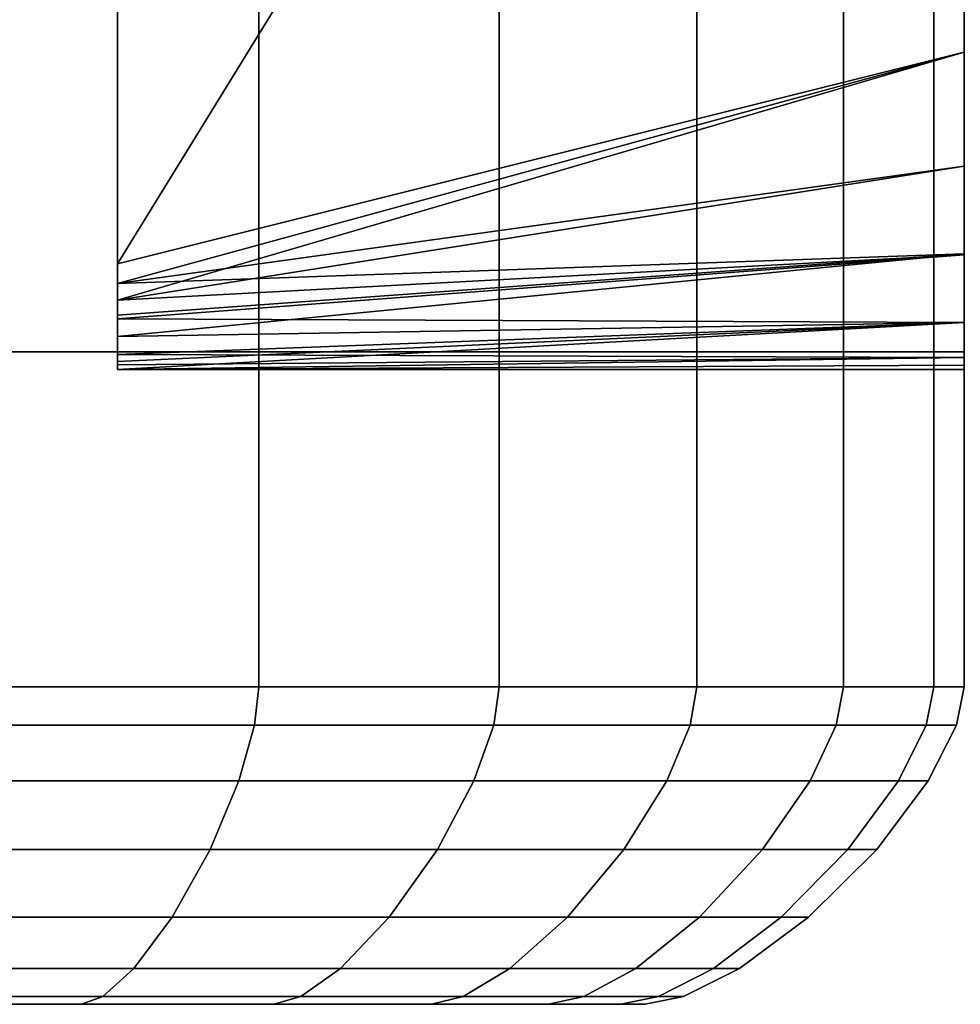
# Model space of a CAD drawing. Extents: x -0.315 to 0.315, y -0.132 to 0.
# Drawn here: x -0.294 to -0.285, y -0.132 to -0.123 of the extents above; entities that cross this region are included whole.
import ezdxf

# ---------------------------------------------------------------- set-up
doc = ezdxf.new("R2010")
doc.units = 0
for name, color, linetype in [('L3_PLATTE_WEISS', 7, 'CONTINUOUS'), ('L5_KAPPE_FARBE5', 7, 'CONTINUOUS'), ('L7_HALTESTANGE_FARBE1', 7, 'CONTINUOUS')]:
    doc.layers.add(name, color=color, linetype=linetype)

msp = doc.modelspace()

# ---------------------------------------------------------------- linework, layer by layer
at = {"layer": 'L3_PLATTE_WEISS', "color": 8}
for points, invisible_edges in [([(-0.285, -0.01, 0.041984), (-0.293, -0.125, 0.041984), (-0.293, -0.01, 0.041984), (-0.285, -0.01, 0.041984)], 9), ([(-0.293, -0.125, 0.041984), (-0.285, -0.01, 0.041984), (-0.285, -0.123, 0.041984), (-0.293, -0.125, 0.041984)], 9), ([(-0.252002, -0.058399, 0.049984), (-0.293, -0.01, 0.049984), (-0.293, -0.125, 0.049984), (-0.252002, -0.058399, 0.049984)], 9), ([(-0.293, -0.125, 0.041984), (-0.293, -0.125, 0.049984), (-0.293, -0.01, 0.049984), (-0.293, -0.125, 0.041984)], 13), ([(-0.293, -0.125, 0.041984), (-0.293, -0.01, 0.049984), (-0.293, -0.01, 0.041984), (-0.293, -0.125, 0.041984)], 9), ([(-0.285, -0.123, 0.049984), (-0.252002, -0.058399, 0.049984), (-0.293, -0.125, 0.049984), (-0.285, -0.123, 0.049984)], 9), ([(-0.285, -0.123, 0.041984), (-0.293, -0.125344, 0.042045), (-0.293, -0.125, 0.041984), (-0.285, -0.123, 0.041984)], 8), ([(-0.285, -0.123, 0.041984), (-0.285, -0.124078, 0.042184), (-0.293, -0.125344, 0.042045), (-0.285, -0.123, 0.041984)], 8), ([(-0.285, -0.123, 0.049984), (-0.293, -0.125, 0.049984), (-0.293, -0.125186, 0.049967), (-0.285, -0.123, 0.049984)], 8), ([(-0.285, -0.124078, 0.049784), (-0.285, -0.123, 0.049984), (-0.293, -0.125186, 0.049967), (-0.285, -0.124078, 0.049784)], 8), ([(-0.285, -0.124078, 0.042184), (-0.285, -0.124917, 0.042676), (-0.293, -0.125344, 0.042045), (-0.285, -0.124078, 0.042184)], 8), ([(-0.285, -0.124906, 0.049301), (-0.285, -0.124078, 0.049784), (-0.293, -0.125186, 0.049967), (-0.285, -0.124906, 0.049301)], 8), ([(-0.293, -0.125688, 0.04971), (-0.285, -0.125555, 0.048557), (-0.285, -0.124906, 0.049301), (-0.293, -0.125688, 0.04971)], 8), ([(-0.285, -0.124906, 0.049301), (-0.293, -0.125486, 0.049858), (-0.293, -0.125688, 0.04971), (-0.285, -0.124906, 0.049301)], 8), ([(-0.285, -0.124906, 0.049301), (-0.293, -0.125186, 0.049967), (-0.293, -0.125486, 0.049858), (-0.285, -0.124906, 0.049301)], 8), ([(-0.285, -0.124917, 0.042676), (-0.293, -0.125522, 0.042131), (-0.293, -0.125344, 0.042045), (-0.285, -0.124917, 0.042676)], 8), ([(-0.285, -0.125555, 0.043411), (-0.293, -0.125522, 0.042131), (-0.285, -0.124917, 0.042676), (-0.285, -0.125555, 0.043411)], 8), ([(-0.293, -0.125344, 0.042045), (-0.293, -0.125186, 0.049967), (-0.293, -0.125, 0.041984), (-0.293, -0.125344, 0.042045)], 11), ([(-0.293, -0.125, 0.041984), (-0.293, -0.125186, 0.049967), (-0.293, -0.125, 0.049984), (-0.293, -0.125, 0.041984)], 13), ([(-0.293, -0.125344, 0.042045), (-0.293, -0.125486, 0.049858), (-0.293, -0.125186, 0.049967), (-0.293, -0.125344, 0.042045)], 13), ([(-0.293, -0.125522, 0.042131), (-0.293, -0.125486, 0.049858), (-0.293, -0.125344, 0.042045), (-0.293, -0.125522, 0.042131)], 11), ([(-0.293, -0.125522, 0.042131), (-0.293, -0.125688, 0.04971), (-0.293, -0.125486, 0.049858), (-0.293, -0.125522, 0.042131)], 13), ([(-0.293, -0.125858, 0.04247), (-0.293, -0.125688, 0.04971), (-0.293, -0.125522, 0.042131), (-0.293, -0.125858, 0.04247)], 11), ([(-0.285, -0.125555, 0.043411), (-0.293, -0.125858, 0.04247), (-0.293, -0.125522, 0.042131), (-0.285, -0.125555, 0.043411)], 8), ([(-0.285, -0.125887, 0.044167), (-0.293, -0.125858, 0.04247), (-0.285, -0.125555, 0.043411), (-0.285, -0.125887, 0.044167)], 8), ([(-0.293, -0.126, 0.048984), (-0.285, -0.125959, 0.04748), (-0.285, -0.125555, 0.048557), (-0.293, -0.126, 0.048984)], 8), ([(-0.293, -0.125925, 0.049364), (-0.293, -0.126, 0.048984), (-0.285, -0.125555, 0.048557), (-0.293, -0.125925, 0.049364)], 8), ([(-0.293, -0.125688, 0.04971), (-0.293, -0.125925, 0.049364), (-0.285, -0.125555, 0.048557), (-0.293, -0.125688, 0.04971)], 8), ([(-0.293, -0.125858, 0.04247), (-0.293, -0.125925, 0.049364), (-0.293, -0.125688, 0.04971), (-0.293, -0.125858, 0.04247)], 13), ([(-0.293, -0.125956, 0.042691), (-0.293, -0.125925, 0.049364), (-0.293, -0.125858, 0.04247), (-0.293, -0.125956, 0.042691)], 11), ([(-0.285, -0.125887, 0.044167), (-0.293, -0.125956, 0.042691), (-0.293, -0.125858, 0.04247), (-0.285, -0.125887, 0.044167)], 8), ([(-0.285, -0.126, 0.044984), (-0.293, -0.126, 0.042984), (-0.285, -0.125887, 0.044167), (-0.285, -0.126, 0.044984)], 8), ([(-0.285, -0.125887, 0.044167), (-0.293, -0.126, 0.042984), (-0.293, -0.125956, 0.042691), (-0.285, -0.125887, 0.044167)], 8), ([(-0.293, -0.125925, 0.049364), (-0.293, -0.126, 0.042984), (-0.293, -0.126, 0.048984), (-0.293, -0.125925, 0.049364)], 9), ([(-0.293, -0.126, 0.042984), (-0.293, -0.125925, 0.049364), (-0.293, -0.125956, 0.042691), (-0.293, -0.126, 0.042984)], 11), ([(-0.293, -0.126, 0.048984), (-0.285, -0.126, 0.046984), (-0.285, -0.125959, 0.04748), (-0.293, -0.126, 0.048984)], 8), ([(-0.285, -0.126, 0.044984), (-0.293, -0.126, 0.048984), (-0.293, -0.126, 0.042984), (-0.285, -0.126, 0.044984)], 9), ([(-0.293, -0.126, 0.048984), (-0.285, -0.126, 0.044984), (-0.285, -0.126, 0.046984), (-0.293, -0.126, 0.048984)], 11)]:
    msp.add_3dface(points, dxfattribs=dict(at, invisible_edges=invisible_edges))
at = {"layer": 'L5_KAPPE_FARBE5', "color": 8}
for points, invisible_edges in [([(-0.291666, -0.125834, 0.033512), (-0.29426, -0.129, 0.032126), (-0.29426, -0.125834, 0.032126), (-0.291666, -0.125834, 0.033512)], 9), ([(-0.29426, -0.129, 0.032126), (-0.291666, -0.125834, 0.033512), (-0.291666, -0.129, 0.033512), (-0.29426, -0.129, 0.032126)], 9), ([(-0.291666, -0.129, 0.058456), (-0.29426, -0.125834, 0.059842), (-0.29426, -0.129, 0.059842), (-0.291666, -0.129, 0.058456)], 9), ([(-0.29426, -0.125834, 0.059842), (-0.291666, -0.129, 0.058456), (-0.291666, -0.125834, 0.058456), (-0.29426, -0.125834, 0.059842)], 9), ([(-0.289393, -0.129, 0.056591), (-0.291666, -0.125834, 0.058456), (-0.291666, -0.129, 0.058456), (-0.289393, -0.129, 0.056591)], 9), ([(-0.291666, -0.125834, 0.058456), (-0.289393, -0.129, 0.056591), (-0.289393, -0.125834, 0.056591), (-0.291666, -0.125834, 0.058456)], 9), ([(-0.289393, -0.125834, 0.035377), (-0.291666, -0.129, 0.033512), (-0.291666, -0.125834, 0.033512), (-0.289393, -0.125834, 0.035377)], 9), ([(-0.291666, -0.129, 0.033512), (-0.289393, -0.125834, 0.035377), (-0.289393, -0.129, 0.035377), (-0.291666, -0.129, 0.033512)], 9), ([(-0.289393, -0.129, 0.035377), (-0.287528, -0.125834, 0.03765), (-0.287528, -0.129, 0.03765), (-0.289393, -0.129, 0.035377)], 9), ([(-0.287528, -0.125834, 0.03765), (-0.289393, -0.129, 0.035377), (-0.289393, -0.125834, 0.035377), (-0.287528, -0.125834, 0.03765)], 9), ([(-0.287528, -0.129, 0.054318), (-0.289393, -0.125834, 0.056591), (-0.289393, -0.129, 0.056591), (-0.287528, -0.129, 0.054318)], 9), ([(-0.289393, -0.125834, 0.056591), (-0.287528, -0.129, 0.054318), (-0.287528, -0.125834, 0.054318), (-0.289393, -0.125834, 0.056591)], 9), ([(-0.286142, -0.129, 0.051724), (-0.287528, -0.125834, 0.054318), (-0.287528, -0.129, 0.054318), (-0.286142, -0.129, 0.051724)], 9), ([(-0.287528, -0.125834, 0.054318), (-0.286142, -0.129, 0.051724), (-0.286142, -0.125834, 0.051724), (-0.287528, -0.125834, 0.054318)], 9), ([(-0.287528, -0.129, 0.03765), (-0.286142, -0.125834, 0.040244), (-0.286142, -0.129, 0.040244), (-0.287528, -0.129, 0.03765)], 9), ([(-0.286142, -0.125834, 0.040244), (-0.287528, -0.129, 0.03765), (-0.287528, -0.125834, 0.03765), (-0.286142, -0.125834, 0.040244)], 9), ([(-0.285288, -0.129, 0.04891), (-0.286142, -0.125834, 0.051724), (-0.286142, -0.129, 0.051724), (-0.285288, -0.129, 0.04891)], 9), ([(-0.286142, -0.125834, 0.051724), (-0.285288, -0.129, 0.04891), (-0.285288, -0.125834, 0.04891), (-0.286142, -0.125834, 0.051724)], 9), ([(-0.286142, -0.129, 0.040244), (-0.285288, -0.125834, 0.043058), (-0.285288, -0.129, 0.043058), (-0.286142, -0.129, 0.040244)], 9), ([(-0.285288, -0.125834, 0.043058), (-0.286142, -0.129, 0.040244), (-0.286142, -0.125834, 0.040244), (-0.285288, -0.125834, 0.043058)], 9), ([(-0.285288, -0.129, 0.043058), (-0.285, -0.125834, 0.045984), (-0.285, -0.129, 0.045984), (-0.285288, -0.129, 0.043058)], 9), ([(-0.285, -0.125834, 0.045984), (-0.285288, -0.129, 0.043058), (-0.285288, -0.125834, 0.043058), (-0.285, -0.125834, 0.045984)], 9), ([(-0.285, -0.129, 0.045984), (-0.285288, -0.125834, 0.04891), (-0.285288, -0.129, 0.04891), (-0.285, -0.129, 0.045984)], 9), ([(-0.285288, -0.125834, 0.04891), (-0.285, -0.129, 0.045984), (-0.285, -0.125834, 0.045984), (-0.285288, -0.125834, 0.04891)], 9), ([(-0.291707, -0.12936, 0.058395), (-0.29426, -0.129, 0.059842), (-0.294288, -0.12936, 0.059774), (-0.291707, -0.12936, 0.058395)], 9), ([(-0.29426, -0.129, 0.032126), (-0.291707, -0.12936, 0.033573), (-0.294288, -0.12936, 0.032194), (-0.29426, -0.129, 0.032126)], 9), ([(-0.29426, -0.129, 0.059842), (-0.291707, -0.12936, 0.058395), (-0.291666, -0.129, 0.058456), (-0.29426, -0.129, 0.059842)], 9), ([(-0.291707, -0.12936, 0.033573), (-0.29426, -0.129, 0.032126), (-0.291666, -0.129, 0.033512), (-0.291707, -0.12936, 0.033573)], 9), ([(-0.289446, -0.12936, 0.056538), (-0.291666, -0.129, 0.058456), (-0.291707, -0.12936, 0.058395), (-0.289446, -0.12936, 0.056538)], 9), ([(-0.291666, -0.129, 0.033512), (-0.289446, -0.12936, 0.03543), (-0.291707, -0.12936, 0.033573), (-0.291666, -0.129, 0.033512)], 9), ([(-0.291666, -0.129, 0.058456), (-0.289446, -0.12936, 0.056538), (-0.289393, -0.129, 0.056591), (-0.291666, -0.129, 0.058456)], 9), ([(-0.289446, -0.12936, 0.03543), (-0.291666, -0.129, 0.033512), (-0.289393, -0.129, 0.035377), (-0.289446, -0.12936, 0.03543)], 9), ([(-0.287589, -0.12936, 0.054277), (-0.289393, -0.129, 0.056591), (-0.289446, -0.12936, 0.056538), (-0.287589, -0.12936, 0.054277)], 9), ([(-0.289446, -0.12936, 0.03543), (-0.287528, -0.129, 0.03765), (-0.287589, -0.12936, 0.037691), (-0.289446, -0.12936, 0.03543)], 9), ([(-0.287528, -0.129, 0.03765), (-0.289446, -0.12936, 0.03543), (-0.289393, -0.129, 0.035377), (-0.287528, -0.129, 0.03765)], 9), ([(-0.289393, -0.129, 0.056591), (-0.287589, -0.12936, 0.054277), (-0.287528, -0.129, 0.054318), (-0.289393, -0.129, 0.056591)], 9), ([(-0.28621, -0.12936, 0.051696), (-0.287528, -0.129, 0.054318), (-0.287589, -0.12936, 0.054277), (-0.28621, -0.12936, 0.051696)], 9), ([(-0.287589, -0.12936, 0.037691), (-0.286142, -0.129, 0.040244), (-0.28621, -0.12936, 0.040272), (-0.287589, -0.12936, 0.037691)], 9), ([(-0.286142, -0.129, 0.040244), (-0.287589, -0.12936, 0.037691), (-0.287528, -0.129, 0.03765), (-0.286142, -0.129, 0.040244)], 9), ([(-0.287528, -0.129, 0.054318), (-0.28621, -0.12936, 0.051696), (-0.286142, -0.129, 0.051724), (-0.287528, -0.129, 0.054318)], 9), ([(-0.285361, -0.12936, 0.048896), (-0.286142, -0.129, 0.051724), (-0.28621, -0.12936, 0.051696), (-0.285361, -0.12936, 0.048896)], 9), ([(-0.28621, -0.12936, 0.040272), (-0.285288, -0.129, 0.043058), (-0.285361, -0.12936, 0.043072), (-0.28621, -0.12936, 0.040272)], 9), ([(-0.285288, -0.129, 0.043058), (-0.28621, -0.12936, 0.040272), (-0.286142, -0.129, 0.040244), (-0.285288, -0.129, 0.043058)], 9), ([(-0.286142, -0.129, 0.051724), (-0.285361, -0.12936, 0.048896), (-0.285288, -0.129, 0.04891), (-0.286142, -0.129, 0.051724)], 9), ([(-0.285074, -0.12936, 0.045984), (-0.285288, -0.129, 0.04891), (-0.285361, -0.12936, 0.048896), (-0.285074, -0.12936, 0.045984)], 9), ([(-0.285361, -0.12936, 0.043072), (-0.285, -0.129, 0.045984), (-0.285074, -0.12936, 0.045984), (-0.285361, -0.12936, 0.043072)], 9), ([(-0.285, -0.129, 0.045984), (-0.285361, -0.12936, 0.043072), (-0.285288, -0.129, 0.043058), (-0.285, -0.129, 0.045984)], 9), ([(-0.285288, -0.129, 0.04891), (-0.285074, -0.12936, 0.045984), (-0.285, -0.129, 0.045984), (-0.285288, -0.129, 0.04891)], 9), ([(-0.291855, -0.129888, 0.058174), (-0.294288, -0.12936, 0.059774), (-0.29439, -0.129888, 0.059528), (-0.291855, -0.129888, 0.058174)], 9), ([(-0.294288, -0.12936, 0.032194), (-0.291855, -0.129888, 0.033794), (-0.29439, -0.129888, 0.03244), (-0.294288, -0.12936, 0.032194)], 9), ([(-0.294288, -0.12936, 0.059774), (-0.291855, -0.129888, 0.058174), (-0.291707, -0.12936, 0.058395), (-0.294288, -0.12936, 0.059774)], 9), ([(-0.291855, -0.129888, 0.033794), (-0.294288, -0.12936, 0.032194), (-0.291707, -0.12936, 0.033573), (-0.291855, -0.129888, 0.033794)], 9), ([(-0.289634, -0.129888, 0.05635), (-0.291707, -0.12936, 0.058395), (-0.291855, -0.129888, 0.058174), (-0.289634, -0.129888, 0.05635)], 9), ([(-0.291707, -0.12936, 0.033573), (-0.289634, -0.129888, 0.035618), (-0.291855, -0.129888, 0.033794), (-0.291707, -0.12936, 0.033573)], 9), ([(-0.291707, -0.12936, 0.058395), (-0.289634, -0.129888, 0.05635), (-0.289446, -0.12936, 0.056538), (-0.291707, -0.12936, 0.058395)], 9), ([(-0.289634, -0.129888, 0.035618), (-0.291707, -0.12936, 0.033573), (-0.289446, -0.12936, 0.03543), (-0.289634, -0.129888, 0.035618)], 9), ([(-0.28781, -0.129888, 0.054129), (-0.289446, -0.12936, 0.056538), (-0.289634, -0.129888, 0.05635), (-0.28781, -0.129888, 0.054129)], 9), ([(-0.289634, -0.129888, 0.035618), (-0.287589, -0.12936, 0.037691), (-0.28781, -0.129888, 0.037839), (-0.289634, -0.129888, 0.035618)], 9), ([(-0.287589, -0.12936, 0.037691), (-0.289634, -0.129888, 0.035618), (-0.289446, -0.12936, 0.03543), (-0.287589, -0.12936, 0.037691)], 9), ([(-0.289446, -0.12936, 0.056538), (-0.28781, -0.129888, 0.054129), (-0.287589, -0.12936, 0.054277), (-0.289446, -0.12936, 0.056538)], 9), ([(-0.286456, -0.129888, 0.051594), (-0.287589, -0.12936, 0.054277), (-0.28781, -0.129888, 0.054129), (-0.286456, -0.129888, 0.051594)], 9), ([(-0.28781, -0.129888, 0.037839), (-0.28621, -0.12936, 0.040272), (-0.286456, -0.129888, 0.040374), (-0.28781, -0.129888, 0.037839)], 9), ([(-0.28621, -0.12936, 0.040272), (-0.28781, -0.129888, 0.037839), (-0.287589, -0.12936, 0.037691), (-0.28621, -0.12936, 0.040272)], 9), ([(-0.287589, -0.12936, 0.054277), (-0.286456, -0.129888, 0.051594), (-0.28621, -0.12936, 0.051696), (-0.287589, -0.12936, 0.054277)], 9), ([(-0.285621, -0.129888, 0.048844), (-0.28621, -0.12936, 0.051696), (-0.286456, -0.129888, 0.051594), (-0.285621, -0.129888, 0.048844)], 9), ([(-0.286456, -0.129888, 0.040374), (-0.285361, -0.12936, 0.043072), (-0.285621, -0.129888, 0.043124), (-0.286456, -0.129888, 0.040374)], 9), ([(-0.285361, -0.12936, 0.043072), (-0.286456, -0.129888, 0.040374), (-0.28621, -0.12936, 0.040272), (-0.285361, -0.12936, 0.043072)], 9), ([(-0.28621, -0.12936, 0.051696), (-0.285621, -0.129888, 0.048844), (-0.285361, -0.12936, 0.048896), (-0.28621, -0.12936, 0.051696)], 9), ([(-0.28534, -0.129888, 0.045984), (-0.285361, -0.12936, 0.048896), (-0.285621, -0.129888, 0.048844), (-0.28534, -0.129888, 0.045984)], 9), ([(-0.285621, -0.129888, 0.043124), (-0.285074, -0.12936, 0.045984), (-0.28534, -0.129888, 0.045984), (-0.285621, -0.129888, 0.043124)], 9), ([(-0.285074, -0.12936, 0.045984), (-0.285621, -0.129888, 0.043124), (-0.285361, -0.12936, 0.043072), (-0.285074, -0.12936, 0.045984)], 9), ([(-0.285361, -0.12936, 0.048896), (-0.28534, -0.129888, 0.045984), (-0.285074, -0.12936, 0.045984), (-0.285361, -0.12936, 0.048896)], 9), ([(-0.292126, -0.130537, 0.057768), (-0.29439, -0.129888, 0.059528), (-0.294576, -0.130537, 0.059078), (-0.292126, -0.130537, 0.057768)], 9), ([(-0.29439, -0.129888, 0.03244), (-0.292126, -0.130537, 0.0342), (-0.294576, -0.130537, 0.03289), (-0.29439, -0.129888, 0.03244)], 9), ([(-0.29439, -0.129888, 0.059528), (-0.292126, -0.130537, 0.057768), (-0.291855, -0.129888, 0.058174), (-0.29439, -0.129888, 0.059528)], 9), ([(-0.292126, -0.130537, 0.0342), (-0.29439, -0.129888, 0.03244), (-0.291855, -0.129888, 0.033794), (-0.292126, -0.130537, 0.0342)], 9), ([(-0.289978, -0.130537, 0.056006), (-0.291855, -0.129888, 0.058174), (-0.292126, -0.130537, 0.057768), (-0.289978, -0.130537, 0.056006)], 9), ([(-0.291855, -0.129888, 0.033794), (-0.289978, -0.130537, 0.035962), (-0.292126, -0.130537, 0.0342), (-0.291855, -0.129888, 0.033794)], 9), ([(-0.291855, -0.129888, 0.058174), (-0.289978, -0.130537, 0.056006), (-0.289634, -0.129888, 0.05635), (-0.291855, -0.129888, 0.058174)], 9), ([(-0.289978, -0.130537, 0.035962), (-0.291855, -0.129888, 0.033794), (-0.289634, -0.129888, 0.035618), (-0.289978, -0.130537, 0.035962)], 9), ([(-0.288216, -0.130537, 0.053858), (-0.289634, -0.129888, 0.05635), (-0.289978, -0.130537, 0.056006), (-0.288216, -0.130537, 0.053858)], 9), ([(-0.289978, -0.130537, 0.035962), (-0.28781, -0.129888, 0.037839), (-0.288216, -0.130537, 0.03811), (-0.289978, -0.130537, 0.035962)], 9), ([(-0.28781, -0.129888, 0.037839), (-0.289978, -0.130537, 0.035962), (-0.289634, -0.129888, 0.035618), (-0.28781, -0.129888, 0.037839)], 9), ([(-0.289634, -0.129888, 0.05635), (-0.288216, -0.130537, 0.053858), (-0.28781, -0.129888, 0.054129), (-0.289634, -0.129888, 0.05635)], 9), ([(-0.286906, -0.130537, 0.051408), (-0.28781, -0.129888, 0.054129), (-0.288216, -0.130537, 0.053858), (-0.286906, -0.130537, 0.051408)], 9), ([(-0.288216, -0.130537, 0.03811), (-0.286456, -0.129888, 0.040374), (-0.286906, -0.130537, 0.04056), (-0.288216, -0.130537, 0.03811)], 9), ([(-0.286456, -0.129888, 0.040374), (-0.288216, -0.130537, 0.03811), (-0.28781, -0.129888, 0.037839), (-0.286456, -0.129888, 0.040374)], 9), ([(-0.28781, -0.129888, 0.054129), (-0.286906, -0.130537, 0.051408), (-0.286456, -0.129888, 0.051594), (-0.28781, -0.129888, 0.054129)], 9), ([(-0.286099, -0.130537, 0.048749), (-0.286456, -0.129888, 0.051594), (-0.286906, -0.130537, 0.051408), (-0.286099, -0.130537, 0.048749)], 9), ([(-0.286906, -0.130537, 0.04056), (-0.285621, -0.129888, 0.043124), (-0.286099, -0.130537, 0.043219), (-0.286906, -0.130537, 0.04056)], 9), ([(-0.285621, -0.129888, 0.043124), (-0.286906, -0.130537, 0.04056), (-0.286456, -0.129888, 0.040374), (-0.285621, -0.129888, 0.043124)], 9), ([(-0.286456, -0.129888, 0.051594), (-0.286099, -0.130537, 0.048749), (-0.285621, -0.129888, 0.048844), (-0.286456, -0.129888, 0.051594)], 9), ([(-0.285827, -0.130537, 0.045984), (-0.285621, -0.129888, 0.048844), (-0.286099, -0.130537, 0.048749), (-0.285827, -0.130537, 0.045984)], 9), ([(-0.286099, -0.130537, 0.043219), (-0.28534, -0.129888, 0.045984), (-0.285827, -0.130537, 0.045984), (-0.286099, -0.130537, 0.043219)], 9), ([(-0.28534, -0.129888, 0.045984), (-0.286099, -0.130537, 0.043219), (-0.285621, -0.129888, 0.043124), (-0.28534, -0.129888, 0.045984)], 9), ([(-0.285621, -0.129888, 0.048844), (-0.285827, -0.130537, 0.045984), (-0.28534, -0.129888, 0.045984), (-0.285621, -0.129888, 0.048844)], 9), ([(-0.292126, -0.130537, 0.057768), (-0.294822, -0.131177, 0.058484), (-0.292483, -0.131177, 0.057234), (-0.292126, -0.130537, 0.057768)], 9), ([(-0.294822, -0.131177, 0.058484), (-0.292126, -0.130537, 0.057768), (-0.294576, -0.130537, 0.059078), (-0.294822, -0.131177, 0.058484)], 9), ([(-0.292126, -0.130537, 0.0342), (-0.294822, -0.131177, 0.033484), (-0.294576, -0.130537, 0.03289), (-0.292126, -0.130537, 0.0342)], 9), ([(-0.294822, -0.131177, 0.033484), (-0.292126, -0.130537, 0.0342), (-0.292483, -0.131177, 0.034734), (-0.294822, -0.131177, 0.033484)], 9), ([(-0.289978, -0.130537, 0.056006), (-0.292483, -0.131177, 0.057234), (-0.290433, -0.131177, 0.055551), (-0.289978, -0.130537, 0.056006)], 9), ([(-0.292483, -0.131177, 0.057234), (-0.289978, -0.130537, 0.056006), (-0.292126, -0.130537, 0.057768), (-0.292483, -0.131177, 0.057234)], 9), ([(-0.289978, -0.130537, 0.035962), (-0.292483, -0.131177, 0.034734), (-0.292126, -0.130537, 0.0342), (-0.289978, -0.130537, 0.035962)], 9), ([(-0.292483, -0.131177, 0.034734), (-0.289978, -0.130537, 0.035962), (-0.290433, -0.131177, 0.036417), (-0.292483, -0.131177, 0.034734)], 9), ([(-0.288216, -0.130537, 0.053858), (-0.290433, -0.131177, 0.055551), (-0.28875, -0.131177, 0.053501), (-0.288216, -0.130537, 0.053858)], 9), ([(-0.290433, -0.131177, 0.055551), (-0.288216, -0.130537, 0.053858), (-0.289978, -0.130537, 0.056006), (-0.290433, -0.131177, 0.055551)], 9), ([(-0.288216, -0.130537, 0.03811), (-0.290433, -0.131177, 0.036417), (-0.289978, -0.130537, 0.035962), (-0.288216, -0.130537, 0.03811)], 9), ([(-0.290433, -0.131177, 0.036417), (-0.288216, -0.130537, 0.03811), (-0.28875, -0.131177, 0.038467), (-0.290433, -0.131177, 0.036417)], 9), ([(-0.286906, -0.130537, 0.051408), (-0.28875, -0.131177, 0.053501), (-0.2875, -0.131177, 0.051162), (-0.286906, -0.130537, 0.051408)], 9), ([(-0.28875, -0.131177, 0.053501), (-0.286906, -0.130537, 0.051408), (-0.288216, -0.130537, 0.053858), (-0.28875, -0.131177, 0.053501)], 9), ([(-0.286906, -0.130537, 0.04056), (-0.28875, -0.131177, 0.038467), (-0.288216, -0.130537, 0.03811), (-0.286906, -0.130537, 0.04056)], 9), ([(-0.28875, -0.131177, 0.038467), (-0.286906, -0.130537, 0.04056), (-0.2875, -0.131177, 0.040806), (-0.28875, -0.131177, 0.038467)], 9), ([(-0.286099, -0.130537, 0.048749), (-0.2875, -0.131177, 0.051162), (-0.28673, -0.131177, 0.048624), (-0.286099, -0.130537, 0.048749)], 9), ([(-0.2875, -0.131177, 0.051162), (-0.286099, -0.130537, 0.048749), (-0.286906, -0.130537, 0.051408), (-0.2875, -0.131177, 0.051162)], 9), ([(-0.286099, -0.130537, 0.043219), (-0.2875, -0.131177, 0.040806), (-0.286906, -0.130537, 0.04056), (-0.286099, -0.130537, 0.043219)], 9), ([(-0.2875, -0.131177, 0.040806), (-0.286099, -0.130537, 0.043219), (-0.28673, -0.131177, 0.043344), (-0.2875, -0.131177, 0.040806)], 9), ([(-0.285827, -0.130537, 0.045984), (-0.28673, -0.131177, 0.048624), (-0.28647, -0.131177, 0.045984), (-0.285827, -0.130537, 0.045984)], 9), ([(-0.28673, -0.131177, 0.048624), (-0.285827, -0.130537, 0.045984), (-0.286099, -0.130537, 0.048749), (-0.28673, -0.131177, 0.048624)], 9), ([(-0.285827, -0.130537, 0.045984), (-0.28673, -0.131177, 0.043344), (-0.286099, -0.130537, 0.043219), (-0.285827, -0.130537, 0.045984)], 9), ([(-0.28673, -0.131177, 0.043344), (-0.285827, -0.130537, 0.045984), (-0.28647, -0.131177, 0.045984), (-0.28673, -0.131177, 0.043344)], 9), ([(-0.292483, -0.131177, 0.057234), (-0.295072, -0.131662, 0.057881), (-0.292846, -0.131662, 0.056691), (-0.292483, -0.131177, 0.057234)], 9), ([(-0.295072, -0.131662, 0.057881), (-0.292483, -0.131177, 0.057234), (-0.294822, -0.131177, 0.058484), (-0.295072, -0.131662, 0.057881)], 9), ([(-0.292483, -0.131177, 0.034734), (-0.295072, -0.131662, 0.034087), (-0.294822, -0.131177, 0.033484), (-0.292483, -0.131177, 0.034734)], 9), ([(-0.295072, -0.131662, 0.034087), (-0.292483, -0.131177, 0.034734), (-0.292846, -0.131662, 0.035277), (-0.295072, -0.131662, 0.034087)], 9), ([(-0.290433, -0.131177, 0.055551), (-0.292846, -0.131662, 0.056691), (-0.290894, -0.131662, 0.05509), (-0.290433, -0.131177, 0.055551)], 9), ([(-0.292846, -0.131662, 0.056691), (-0.290433, -0.131177, 0.055551), (-0.292483, -0.131177, 0.057234), (-0.292846, -0.131662, 0.056691)], 9), ([(-0.290433, -0.131177, 0.036417), (-0.292846, -0.131662, 0.035277), (-0.292483, -0.131177, 0.034734), (-0.290433, -0.131177, 0.036417)], 9), ([(-0.292846, -0.131662, 0.035277), (-0.290433, -0.131177, 0.036417), (-0.290894, -0.131662, 0.036878), (-0.292846, -0.131662, 0.035277)], 9), ([(-0.28875, -0.131177, 0.053501), (-0.290894, -0.131662, 0.05509), (-0.289293, -0.131662, 0.053138), (-0.28875, -0.131177, 0.053501)], 9), ([(-0.290894, -0.131662, 0.05509), (-0.28875, -0.131177, 0.053501), (-0.290433, -0.131177, 0.055551), (-0.290894, -0.131662, 0.05509)], 9), ([(-0.28875, -0.131177, 0.038467), (-0.290894, -0.131662, 0.036878), (-0.290433, -0.131177, 0.036417), (-0.28875, -0.131177, 0.038467)], 9), ([(-0.290894, -0.131662, 0.036878), (-0.28875, -0.131177, 0.038467), (-0.289293, -0.131662, 0.03883), (-0.290894, -0.131662, 0.036878)], 9), ([(-0.2875, -0.131177, 0.051162), (-0.289293, -0.131662, 0.053138), (-0.288103, -0.131662, 0.050912), (-0.2875, -0.131177, 0.051162)], 9), ([(-0.289293, -0.131662, 0.053138), (-0.2875, -0.131177, 0.051162), (-0.28875, -0.131177, 0.053501), (-0.289293, -0.131662, 0.053138)], 9), ([(-0.2875, -0.131177, 0.040806), (-0.289293, -0.131662, 0.03883), (-0.28875, -0.131177, 0.038467), (-0.2875, -0.131177, 0.040806)], 9), ([(-0.289293, -0.131662, 0.03883), (-0.2875, -0.131177, 0.040806), (-0.288103, -0.131662, 0.041056), (-0.289293, -0.131662, 0.03883)], 9), ([(-0.28673, -0.131177, 0.048624), (-0.288103, -0.131662, 0.050912), (-0.28737, -0.131662, 0.048496), (-0.28673, -0.131177, 0.048624)], 9), ([(-0.288103, -0.131662, 0.050912), (-0.28673, -0.131177, 0.048624), (-0.2875, -0.131177, 0.051162), (-0.288103, -0.131662, 0.050912)], 9), ([(-0.28673, -0.131177, 0.043344), (-0.288103, -0.131662, 0.041056), (-0.2875, -0.131177, 0.040806), (-0.28673, -0.131177, 0.043344)], 9), ([(-0.288103, -0.131662, 0.041056), (-0.28673, -0.131177, 0.043344), (-0.28737, -0.131662, 0.043472), (-0.288103, -0.131662, 0.041056)], 9), ([(-0.28647, -0.131177, 0.045984), (-0.28737, -0.131662, 0.048496), (-0.287123, -0.131662, 0.045984), (-0.28647, -0.131177, 0.045984)], 9), ([(-0.28737, -0.131662, 0.048496), (-0.28647, -0.131177, 0.045984), (-0.28673, -0.131177, 0.048624), (-0.28737, -0.131662, 0.048496)], 9), ([(-0.28647, -0.131177, 0.045984), (-0.28737, -0.131662, 0.043472), (-0.28673, -0.131177, 0.043344), (-0.28647, -0.131177, 0.045984)], 9), ([(-0.28737, -0.131662, 0.043472), (-0.28647, -0.131177, 0.045984), (-0.287123, -0.131662, 0.045984), (-0.28737, -0.131662, 0.043472)], 9), ([(-0.292846, -0.131662, 0.056691), (-0.295275, -0.131927, 0.057391), (-0.29314, -0.131927, 0.05625), (-0.292846, -0.131662, 0.056691)], 9), ([(-0.295275, -0.131927, 0.057391), (-0.292846, -0.131662, 0.056691), (-0.295072, -0.131662, 0.057881), (-0.295275, -0.131927, 0.057391)], 9), ([(-0.292846, -0.131662, 0.035277), (-0.295275, -0.131927, 0.034577), (-0.295072, -0.131662, 0.034087), (-0.292846, -0.131662, 0.035277)], 9), ([(-0.295275, -0.131927, 0.034577), (-0.292846, -0.131662, 0.035277), (-0.29314, -0.131927, 0.035718), (-0.295275, -0.131927, 0.034577)], 9), ([(-0.290894, -0.131662, 0.05509), (-0.29314, -0.131927, 0.05625), (-0.291269, -0.131927, 0.054715), (-0.290894, -0.131662, 0.05509)], 9), ([(-0.29314, -0.131927, 0.05625), (-0.290894, -0.131662, 0.05509), (-0.292846, -0.131662, 0.056691), (-0.29314, -0.131927, 0.05625)], 9), ([(-0.290894, -0.131662, 0.036878), (-0.29314, -0.131927, 0.035718), (-0.292846, -0.131662, 0.035277), (-0.290894, -0.131662, 0.036878)], 9), ([(-0.29314, -0.131927, 0.035718), (-0.290894, -0.131662, 0.036878), (-0.291269, -0.131927, 0.037253), (-0.29314, -0.131927, 0.035718)], 9), ([(-0.289293, -0.131662, 0.053138), (-0.291269, -0.131927, 0.054715), (-0.289734, -0.131927, 0.052844), (-0.289293, -0.131662, 0.053138)], 9), ([(-0.291269, -0.131927, 0.054715), (-0.289293, -0.131662, 0.053138), (-0.290894, -0.131662, 0.05509), (-0.291269, -0.131927, 0.054715)], 9), ([(-0.289293, -0.131662, 0.03883), (-0.291269, -0.131927, 0.037253), (-0.290894, -0.131662, 0.036878), (-0.289293, -0.131662, 0.03883)], 9), ([(-0.291269, -0.131927, 0.037253), (-0.289293, -0.131662, 0.03883), (-0.289734, -0.131927, 0.039124), (-0.291269, -0.131927, 0.037253)], 9), ([(-0.288103, -0.131662, 0.050912), (-0.289734, -0.131927, 0.052844), (-0.288593, -0.131927, 0.050709), (-0.288103, -0.131662, 0.050912)], 9), ([(-0.289734, -0.131927, 0.052844), (-0.288103, -0.131662, 0.050912), (-0.289293, -0.131662, 0.053138), (-0.289734, -0.131927, 0.052844)], 9), ([(-0.288103, -0.131662, 0.041056), (-0.289734, -0.131927, 0.039124), (-0.289293, -0.131662, 0.03883), (-0.288103, -0.131662, 0.041056)], 9), ([(-0.289734, -0.131927, 0.039124), (-0.288103, -0.131662, 0.041056), (-0.288593, -0.131927, 0.041259), (-0.289734, -0.131927, 0.039124)], 9), ([(-0.28737, -0.131662, 0.048496), (-0.288593, -0.131927, 0.050709), (-0.28789, -0.131927, 0.048393), (-0.28737, -0.131662, 0.048496)], 9), ([(-0.288593, -0.131927, 0.050709), (-0.28737, -0.131662, 0.048496), (-0.288103, -0.131662, 0.050912), (-0.288593, -0.131927, 0.050709)], 9), ([(-0.28737, -0.131662, 0.043472), (-0.288593, -0.131927, 0.041259), (-0.288103, -0.131662, 0.041056), (-0.28737, -0.131662, 0.043472)], 9), ([(-0.288593, -0.131927, 0.041259), (-0.28737, -0.131662, 0.043472), (-0.28789, -0.131927, 0.043575), (-0.288593, -0.131927, 0.041259)], 9), ([(-0.287123, -0.131662, 0.045984), (-0.28789, -0.131927, 0.048393), (-0.287653, -0.131927, 0.045984), (-0.287123, -0.131662, 0.045984)], 9), ([(-0.28789, -0.131927, 0.048393), (-0.287123, -0.131662, 0.045984), (-0.28737, -0.131662, 0.048496), (-0.28789, -0.131927, 0.048393)], 9), ([(-0.287123, -0.131662, 0.045984), (-0.28789, -0.131927, 0.043575), (-0.28737, -0.131662, 0.043472), (-0.287123, -0.131662, 0.045984)], 9), ([(-0.28789, -0.131927, 0.043575), (-0.287123, -0.131662, 0.045984), (-0.287653, -0.131927, 0.045984), (-0.28789, -0.131927, 0.043575)], 9), ([(-0.29314, -0.131927, 0.05625), (-0.295413, -0.132, 0.057057), (-0.293341, -0.132, 0.05595), (-0.29314, -0.131927, 0.05625)], 9), ([(-0.295413, -0.132, 0.057057), (-0.29314, -0.131927, 0.05625), (-0.295275, -0.131927, 0.057391), (-0.295413, -0.132, 0.057057)], 9), ([(-0.29314, -0.131927, 0.035718), (-0.295413, -0.132, 0.034911), (-0.295275, -0.131927, 0.034577), (-0.29314, -0.131927, 0.035718)], 9), ([(-0.295413, -0.132, 0.034911), (-0.29314, -0.131927, 0.035718), (-0.293341, -0.132, 0.036018), (-0.295413, -0.132, 0.034911)], 9), ([(-0.291269, -0.131927, 0.054715), (-0.293341, -0.132, 0.05595), (-0.291525, -0.132, 0.054459), (-0.291269, -0.131927, 0.054715)], 9), ([(-0.293341, -0.132, 0.05595), (-0.291269, -0.131927, 0.054715), (-0.29314, -0.131927, 0.05625), (-0.293341, -0.132, 0.05595)], 9), ([(-0.291269, -0.131927, 0.037253), (-0.293341, -0.132, 0.036018), (-0.29314, -0.131927, 0.035718), (-0.291269, -0.131927, 0.037253)], 9), ([(-0.293341, -0.132, 0.036018), (-0.291269, -0.131927, 0.037253), (-0.291525, -0.132, 0.037509), (-0.293341, -0.132, 0.036018)], 9), ([(-0.289734, -0.131927, 0.052844), (-0.291525, -0.132, 0.054459), (-0.290034, -0.132, 0.052643), (-0.289734, -0.131927, 0.052844)], 9), ([(-0.291525, -0.132, 0.054459), (-0.289734, -0.131927, 0.052844), (-0.291269, -0.131927, 0.054715), (-0.291525, -0.132, 0.054459)], 9), ([(-0.289734, -0.131927, 0.039124), (-0.291525, -0.132, 0.037509), (-0.291269, -0.131927, 0.037253), (-0.289734, -0.131927, 0.039124)], 9), ([(-0.291525, -0.132, 0.037509), (-0.289734, -0.131927, 0.039124), (-0.290034, -0.132, 0.039325), (-0.291525, -0.132, 0.037509)], 9), ([(-0.288593, -0.131927, 0.050709), (-0.290034, -0.132, 0.052643), (-0.288927, -0.132, 0.050571), (-0.288593, -0.131927, 0.050709)], 9), ([(-0.290034, -0.132, 0.052643), (-0.288593, -0.131927, 0.050709), (-0.289734, -0.131927, 0.052844), (-0.290034, -0.132, 0.052643)], 9), ([(-0.288593, -0.131927, 0.041259), (-0.290034, -0.132, 0.039325), (-0.289734, -0.131927, 0.039124), (-0.288593, -0.131927, 0.041259)], 9), ([(-0.290034, -0.132, 0.039325), (-0.288593, -0.131927, 0.041259), (-0.288927, -0.132, 0.041397), (-0.290034, -0.132, 0.039325)], 9), ([(-0.28789, -0.131927, 0.048393), (-0.288927, -0.132, 0.050571), (-0.288245, -0.132, 0.048322), (-0.28789, -0.131927, 0.048393)], 9), ([(-0.288927, -0.132, 0.050571), (-0.28789, -0.131927, 0.048393), (-0.288593, -0.131927, 0.050709), (-0.288927, -0.132, 0.050571)], 9), ([(-0.28789, -0.131927, 0.043575), (-0.288927, -0.132, 0.041397), (-0.288593, -0.131927, 0.041259), (-0.28789, -0.131927, 0.043575)], 9), ([(-0.288927, -0.132, 0.041397), (-0.28789, -0.131927, 0.043575), (-0.288245, -0.132, 0.043646), (-0.288927, -0.132, 0.041397)], 9), ([(-0.287653, -0.131927, 0.045984), (-0.288245, -0.132, 0.048322), (-0.288015, -0.132, 0.045984), (-0.287653, -0.131927, 0.045984)], 9), ([(-0.288245, -0.132, 0.048322), (-0.287653, -0.131927, 0.045984), (-0.28789, -0.131927, 0.048393), (-0.288245, -0.132, 0.048322)], 9), ([(-0.287653, -0.131927, 0.045984), (-0.288245, -0.132, 0.043646), (-0.28789, -0.131927, 0.043575), (-0.287653, -0.131927, 0.045984)], 9), ([(-0.288245, -0.132, 0.043646), (-0.287653, -0.131927, 0.045984), (-0.288015, -0.132, 0.045984), (-0.288245, -0.132, 0.043646)], 9), ([(-0.295413, -0.132, 0.057057), (-0.3, -0.132, 0.045984), (-0.293341, -0.132, 0.05595), (-0.295413, -0.132, 0.057057)], 8), ([(-0.293341, -0.132, 0.05595), (-0.3, -0.132, 0.045984), (-0.291525, -0.132, 0.054459), (-0.293341, -0.132, 0.05595)], 8), ([(-0.291525, -0.132, 0.054459), (-0.3, -0.132, 0.045984), (-0.290034, -0.132, 0.052643), (-0.291525, -0.132, 0.054459)], 8), ([(-0.290034, -0.132, 0.052643), (-0.3, -0.132, 0.045984), (-0.288927, -0.132, 0.050571), (-0.290034, -0.132, 0.052643)], 8), ([(-0.288927, -0.132, 0.050571), (-0.3, -0.132, 0.045984), (-0.288245, -0.132, 0.048322), (-0.288927, -0.132, 0.050571)], 8), ([(-0.288245, -0.132, 0.048322), (-0.3, -0.132, 0.045984), (-0.288015, -0.132, 0.045984), (-0.288245, -0.132, 0.048322)], 8), ([(-0.288015, -0.132, 0.045984), (-0.3, -0.132, 0.045984), (-0.288245, -0.132, 0.043646), (-0.288015, -0.132, 0.045984)], 8), ([(-0.3, -0.132, 0.045984), (-0.288927, -0.132, 0.041397), (-0.288245, -0.132, 0.043646), (-0.3, -0.132, 0.045984)], 8), ([(-0.3, -0.132, 0.045984), (-0.290034, -0.132, 0.039325), (-0.288927, -0.132, 0.041397), (-0.3, -0.132, 0.045984)], 8), ([(-0.3, -0.132, 0.045984), (-0.291525, -0.132, 0.037509), (-0.290034, -0.132, 0.039325), (-0.3, -0.132, 0.045984)], 8), ([(-0.3, -0.132, 0.045984), (-0.293341, -0.132, 0.036018), (-0.291525, -0.132, 0.037509), (-0.3, -0.132, 0.045984)], 8), ([(-0.3, -0.132, 0.045984), (-0.295413, -0.132, 0.034911), (-0.293341, -0.132, 0.036018), (-0.3, -0.132, 0.045984)], 8)]:
    msp.add_3dface(points, dxfattribs=dict(at, invisible_edges=invisible_edges))
at = {"layer": 'L7_HALTESTANGE_FARBE1', "color": 8, "invisible_edges": 9}
for points in [[(-0.291666, 0, 0.033512), (-0.29426, -0.125834, 0.032126), (-0.29426, 0, 0.032126), (-0.291666, 0, 0.033512)], [(-0.29426, -0.125834, 0.032126), (-0.291666, 0, 0.033512), (-0.291666, -0.125834, 0.033512), (-0.29426, -0.125834, 0.032126)], [(-0.291666, -0.125834, 0.058456), (-0.29426, 0, 0.059842), (-0.29426, -0.125834, 0.059842), (-0.291666, -0.125834, 0.058456)], [(-0.29426, 0, 0.059842), (-0.291666, -0.125834, 0.058456), (-0.291666, 0, 0.058456), (-0.29426, 0, 0.059842)], [(-0.289393, 0, 0.035377), (-0.291666, -0.125834, 0.033512), (-0.291666, 0, 0.033512), (-0.289393, 0, 0.035377)], [(-0.291666, -0.125834, 0.033512), (-0.289393, 0, 0.035377), (-0.289393, -0.125834, 0.035377), (-0.291666, -0.125834, 0.033512)], [(-0.289393, -0.125834, 0.056591), (-0.291666, 0, 0.058456), (-0.291666, -0.125834, 0.058456), (-0.289393, -0.125834, 0.056591)], [(-0.291666, 0, 0.058456), (-0.289393, -0.125834, 0.056591), (-0.289393, 0, 0.056591), (-0.291666, 0, 0.058456)], [(-0.289393, -0.125834, 0.035377), (-0.287528, 0, 0.03765), (-0.287528, -0.125834, 0.03765), (-0.289393, -0.125834, 0.035377)], [(-0.287528, 0, 0.03765), (-0.289393, -0.125834, 0.035377), (-0.289393, 0, 0.035377), (-0.287528, 0, 0.03765)], [(-0.287528, -0.125834, 0.054318), (-0.289393, 0, 0.056591), (-0.289393, -0.125834, 0.056591), (-0.287528, -0.125834, 0.054318)], [(-0.289393, 0, 0.056591), (-0.287528, -0.125834, 0.054318), (-0.287528, 0, 0.054318), (-0.289393, 0, 0.056591)], [(-0.287528, -0.125834, 0.03765), (-0.286142, 0, 0.040244), (-0.286142, -0.125834, 0.040244), (-0.287528, -0.125834, 0.03765)], [(-0.286142, 0, 0.040244), (-0.287528, -0.125834, 0.03765), (-0.287528, 0, 0.03765), (-0.286142, 0, 0.040244)], [(-0.286142, -0.125834, 0.051724), (-0.287528, 0, 0.054318), (-0.287528, -0.125834, 0.054318), (-0.286142, -0.125834, 0.051724)], [(-0.287528, 0, 0.054318), (-0.286142, -0.125834, 0.051724), (-0.286142, 0, 0.051724), (-0.287528, 0, 0.054318)], [(-0.286142, -0.125834, 0.040244), (-0.285288, 0, 0.043058), (-0.285288, -0.125834, 0.043058), (-0.286142, -0.125834, 0.040244)], [(-0.285288, 0, 0.043058), (-0.286142, -0.125834, 0.040244), (-0.286142, 0, 0.040244), (-0.285288, 0, 0.043058)], [(-0.285288, -0.125834, 0.04891), (-0.286142, 0, 0.051724), (-0.286142, -0.125834, 0.051724), (-0.285288, -0.125834, 0.04891)], [(-0.286142, 0, 0.051724), (-0.285288, -0.125834, 0.04891), (-0.285288, 0, 0.04891), (-0.286142, 0, 0.051724)], [(-0.285288, -0.125834, 0.043058), (-0.285, 0, 0.045984), (-0.285, -0.125834, 0.045984), (-0.285288, -0.125834, 0.043058)], [(-0.285, 0, 0.045984), (-0.285288, -0.125834, 0.043058), (-0.285288, 0, 0.043058), (-0.285, 0, 0.045984)], [(-0.285, -0.125834, 0.045984), (-0.285288, 0, 0.04891), (-0.285288, -0.125834, 0.04891), (-0.285, -0.125834, 0.045984)], [(-0.285288, 0, 0.04891), (-0.285, -0.125834, 0.045984), (-0.285, 0, 0.045984), (-0.285288, 0, 0.04891)]]:
    msp.add_3dface(points, dxfattribs=at)

doc.saveas('drawing.dxf')
